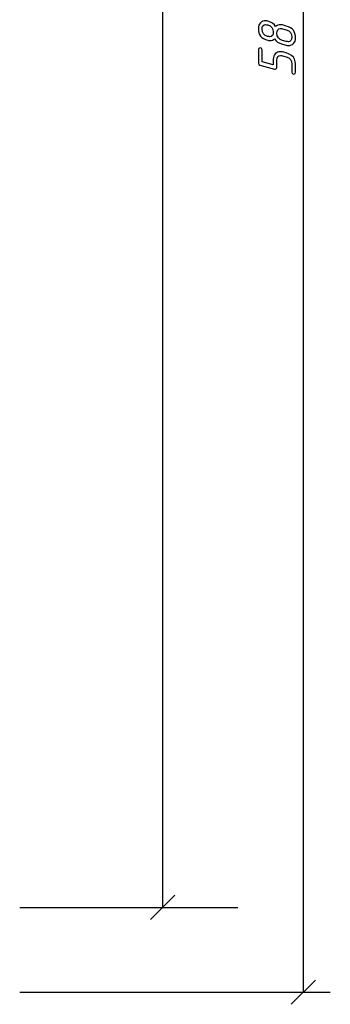
# Model space of a CAD drawing. Units: millimetres. Extents: x -18845 to 1382, y 6 to 11590.
# Drawn here: x 540 to 642, y 373 to 698 of the extents above; entities that cross this region are included whole.
import ezdxf

# ---------------------------------------------------------------- set-up
doc = ezdxf.new("R2010")
doc.units = ezdxf.units.MM
doc.header["$MEASUREMENT"] = 0
doc.layers.add('layer 1', color=7, linetype='Continuous')

msp = doc.modelspace()

# ---------------------------------------------------------------- linework, layer by layer
at = {"layer": 'layer 1', "color": 7, "lineweight": 25}
for points in [[(586.9936, 404.9753), (586.9936, 404.9753), (586.9936, 964.9753), (586.9936, 964.9753)], [(633.428, 376.9752), (633.428, 376.9752), (633.428, 964.9753), (633.428, 964.9753)], [(582.9936, 400.9753), (582.9936, 400.9753), (590.9936, 408.9753), (590.9936, 408.9753)], [(539.8318, 404.9753), (539.8318, 404.9753), (611.7985, 404.9753), (611.7985, 404.9753)], [(629.4279, 372.9751), (629.4279, 372.9751), (637.4279, 380.9751), (637.4279, 380.9751)], [(539.8318, 376.9754), (539.8318, 376.9754), (642.2917, 376.9754), (642.2917, 376.9754)]]:
    msp.add_open_spline(points, degree=3, dxfattribs=at)
at = {"layer": 'layer 1', "color": 7}
for points, knots in [([(624.2511, 695.71), (624.6792, 696.1254), (625.2183, 696.3315), (625.8684, 696.3315), (626.1094, 696.3315), (626.3314, 696.303), (626.5344, 696.2491), (626.5344, 696.2491), (627.7585, 695.9129), (627.7585, 695.9129), (628.8621, 695.6085), (629.6454, 695.1455), (630.1179, 694.5239), (630.5872, 693.9024), (630.8219, 693.0334), (630.8219, 691.9172), (630.8219, 691.2131), (630.5936, 690.6296), (630.1401, 690.1666), (629.6866, 689.7068), (629.1158, 689.4753), (628.4276, 689.4753), (628.1866, 689.4753), (627.9646, 689.5038), (627.7616, 689.5578), (627.7616, 689.5578), (626.5344, 689.8939), (626.5344, 689.8939), (625.2183, 690.2523), (624.3494, 690.8643), (623.9276, 691.7332), (623.4836, 691.3241), (622.9413, 691.118), (622.3039, 691.118), (622.0502, 691.118), (621.8251, 691.1465), (621.6348, 691.2036), (620.5439, 691.5112), (619.7606, 691.9742), (619.2849, 692.5863), (618.806, 693.2015), (618.5682, 694.0673), (618.5682, 695.1899), (618.5682, 695.8939), (618.7902, 696.4774), (619.2373, 696.9404), (619.6813, 697.4003), (620.2585, 697.6318), (620.9657, 697.6318), (621.213, 697.6318), (621.435, 697.6032), (621.6316, 697.5493), (622.9382, 697.1783), (623.8134, 696.563), (624.2511, 695.71)], [0, 0, 0, 0, 0.05555556, 0.05555556, 0.05555556, 0.11111111, 0.11111111, 0.11111111, 0.16666667, 0.16666667, 0.16666667, 0.22222222, 0.22222222, 0.22222222, 0.27777778, 0.27777778, 0.27777778, 0.33333333, 0.33333333, 0.33333333, 0.38888889, 0.38888889, 0.38888889, 0.44444444, 0.44444444, 0.44444444, 0.5, 0.5, 0.5, 0.55555556, 0.55555556, 0.55555556, 0.61111111, 0.61111111, 0.61111111, 0.66666667, 0.66666667, 0.66666667, 0.72222222, 0.72222222, 0.72222222, 0.77777778, 0.77777778, 0.77777778, 0.83333333, 0.83333333, 0.83333333, 0.88888889, 0.88888889, 0.88888889, 0.94444444, 0.94444444, 0.94444444, 1, 1, 1, 1]), ([(619.786, 694.8537), (619.786, 693.5852), (620.4012, 692.7924), (621.6316, 692.4753), (621.898, 692.4087), (622.1295, 692.3738), (622.3198, 692.3738), (623.0904, 692.3738), (623.4773, 692.8749), (623.4773, 693.8802), (623.4773, 695.1614), (622.8621, 695.9605), (621.6316, 696.2745), (621.3652, 696.3442), (621.1337, 696.3791), (620.9403, 696.3791), (620.1697, 696.3791), (619.786, 695.8685), (619.786, 694.8537)], [0, 0, 0, 0, 0.16666667, 0.16666667, 0.16666667, 0.33333333, 0.33333333, 0.33333333, 0.5, 0.5, 0.5, 0.66666667, 0.66666667, 0.66666667, 0.83333333, 0.83333333, 0.83333333, 1, 1, 1, 1]), ([(624.695, 693.5726), (624.695, 692.3009), (625.3071, 691.5017), (626.5344, 691.1656), (626.5344, 691.1656), (627.7616, 690.8326), (627.7616, 690.8326), (628.0122, 690.7628), (628.2405, 690.7279), (628.4498, 690.7279), (629.2204, 690.7279), (629.6041, 691.2385), (629.6041, 692.2533), (629.6041, 693.5091), (628.9889, 694.3051), (627.7616, 694.6413), (627.7616, 694.6413), (626.5344, 694.9742), (626.5344, 694.9742), (626.287, 695.044), (626.0587, 695.0757), (625.8494, 695.0757), (625.0788, 695.0757), (624.695, 694.5747), (624.695, 693.5726)], [0, 0, 0, 0, 0.125, 0.125, 0.125, 0.25, 0.25, 0.25, 0.375, 0.375, 0.375, 0.5, 0.5, 0.5, 0.625, 0.625, 0.625, 0.75, 0.75, 0.75, 0.875, 0.875, 0.875, 1, 1, 1, 1]), ([(630.8219, 683.0154), (630.8219, 683.0154), (630.8219, 680.6465), (630.8219, 680.6465), (630.8219, 680.2374), (630.6189, 680.0345), (630.213, 680.0345), (629.8071, 680.0345), (629.6041, 680.2374), (629.6041, 680.6465), (629.6041, 680.6465), (629.6041, 683.3421), (629.6041, 683.3421), (629.6041, 684.6106), (628.9889, 685.4129), (627.7616, 685.7491), (627.7616, 685.7491), (626.5344, 686.082), (626.5344, 686.082), (626.287, 686.1518), (626.0587, 686.1835), (625.8494, 686.1835), (625.0788, 686.1835), (624.695, 685.6761), (624.695, 684.6613), (624.695, 684.6613), (624.695, 682.2924), (624.695, 682.2924), (624.695, 682.1243), (624.6316, 681.9816), (624.5079, 681.8611), (624.3843, 681.7406), (624.2447, 681.6804), (624.083, 681.6804), (624.0196, 681.6804), (623.9688, 681.6867), (623.9244, 681.6962), (623.9244, 681.6962), (619.0312, 683.0059), (619.0312, 683.0059), (618.7236, 683.0884), (618.5682, 683.285), (618.5682, 683.6021), (618.5682, 683.6021), (618.5682, 688.0419), (618.5682, 688.0419), (618.5682, 688.451), (618.7712, 688.6571), (619.1771, 688.6571), (619.583, 688.6571), (619.786, 688.451), (619.786, 688.0419), (619.786, 688.0419), (619.786, 684.0746), (619.786, 684.0746), (619.786, 684.0746), (623.4773, 683.0916), (623.4773, 683.0916), (623.4773, 683.0916), (623.4773, 684.9943), (623.4773, 684.9943), (623.4773, 685.7078), (623.6993, 686.2914), (624.1401, 686.748), (624.5809, 687.2015), (625.158, 687.4298), (625.8684, 687.4298), (626.1094, 687.4298), (626.3346, 687.4013), (626.5375, 687.3474), (626.5375, 687.3474), (627.7616, 687.0112), (627.7616, 687.0112), (629.195, 686.6148), (630.1115, 685.9235), (630.5079, 684.9404), (630.7172, 684.433), (630.8219, 683.7924), (630.8219, 683.0154)], [0, 0, 0, 0, 0.03846154, 0.03846154, 0.03846154, 0.07692308, 0.07692308, 0.07692308, 0.11538462, 0.11538462, 0.11538462, 0.15384615, 0.15384615, 0.15384615, 0.19230769, 0.19230769, 0.19230769, 0.23076923, 0.23076923, 0.23076923, 0.26923077, 0.26923077, 0.26923077, 0.30769231, 0.30769231, 0.30769231, 0.34615385, 0.34615385, 0.34615385, 0.38461538, 0.38461538, 0.38461538, 0.42307692, 0.42307692, 0.42307692, 0.46153846, 0.46153846, 0.46153846, 0.5, 0.5, 0.5, 0.53846154, 0.53846154, 0.53846154, 0.57692308, 0.57692308, 0.57692308, 0.61538462, 0.61538462, 0.61538462, 0.65384615, 0.65384615, 0.65384615, 0.69230769, 0.69230769, 0.69230769, 0.73076923, 0.73076923, 0.73076923, 0.76923077, 0.76923077, 0.76923077, 0.80769231, 0.80769231, 0.80769231, 0.84615385, 0.84615385, 0.84615385, 0.88461538, 0.88461538, 0.88461538, 0.92307692, 0.92307692, 0.92307692, 0.96153846, 0.96153846, 0.96153846, 1, 1, 1, 1])]:
    msp.add_open_spline(points, degree=3, knots=knots, dxfattribs=at)

doc.saveas('drawing.dxf')
